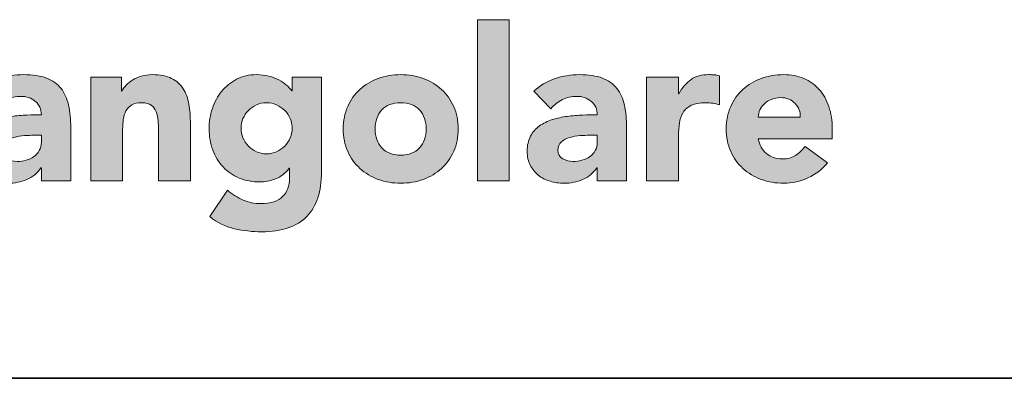
# Model space of a CAD drawing. Units: millimetres. Extents: x 27 to 729, y 54 to 565.
# Drawn here: x 439 to 478, y 262 to 276 of the extents above; entities that cross this region are included whole.
import ezdxf

# ---------------------------------------------------------------- set-up
doc = ezdxf.new("R2010")
doc.units = ezdxf.units.MM
doc.header["$MEASUREMENT"] = 0
doc.layers.add('Livello 1', color=7, linetype='Continuous', lineweight=0)

# ---------------------------------------------------------------- blocks, each defined once
blk = doc.blocks.new('Block_39')
at = {"layer": 'Livello 1', "true_color": 0x1d1d1b, "transparency": 33554687}
h = blk.add_hatch(color=250, dxfattribs=at)
h.dxf.hatch_style = 2
edge = h.paths.add_edge_path()
edge.add_spline(control_points=[(456.978, 276.317), (456.978, 276.317), (458.248, 276.317), (458.248, 276.317), (458.248, 276.317), (458.248, 269.916), (458.248, 269.916), (458.248, 269.916), (456.978, 269.916), (456.978, 269.916), (456.978, 269.916), (456.978, 276.317), (456.978, 276.317)], knot_values=[0, 0, 0, 0, 1, 1, 1, 2, 2, 2, 3, 3, 3, 4, 4, 4, 4], degree=3, periodic=0)
h = blk.add_hatch(color=250, dxfattribs=at)
h.dxf.hatch_style = 2
edge = h.paths.add_edge_path()
edge.add_spline(control_points=[(439.326, 271.72), (439.23, 271.72), (439.11, 271.715), (438.966, 271.707), (438.822, 271.698), (438.684, 271.674), (438.551, 271.635), (438.418, 271.595), (438.306, 271.536), (438.212, 271.457), (438.119, 271.378), (438.073, 271.268), (438.073, 271.127), (438.073, 270.974), (438.138, 270.861), (438.267, 270.788), (438.397, 270.715), (438.533, 270.678), (438.674, 270.678), (438.798, 270.678), (438.918, 270.695), (439.034, 270.729), (439.149, 270.763), (439.252, 270.811), (439.343, 270.873), (439.433, 270.935), (439.505, 271.014), (439.559, 271.11), (439.612, 271.206), (439.639, 271.318), (439.639, 271.449), (439.639, 271.449), (439.639, 271.72), (439.639, 271.72), (439.639, 271.72), (439.326, 271.72), (439.326, 271.72)], knot_values=[0, 0, 0, 0, 1, 1, 1, 2, 2, 2, 3, 3, 3, 4, 4, 4, 5, 5, 5, 6, 6, 6, 7, 7, 7, 8, 8, 8, 9, 9, 9, 10, 10, 10, 11, 11, 11, 12, 12, 12, 12], degree=3, periodic=0)
edge = h.paths.add_edge_path()
edge.add_spline(control_points=[(439.639, 270.432), (439.639, 270.432), (439.622, 270.432), (439.622, 270.432), (439.481, 270.212), (439.293, 270.054), (439.059, 269.958), (438.825, 269.863), (438.578, 269.814), (438.318, 269.814), (438.126, 269.814), (437.942, 269.841), (437.764, 269.895), (437.586, 269.948), (437.429, 270.029), (437.294, 270.136), (437.159, 270.243), (437.051, 270.376), (436.972, 270.534), (436.893, 270.692), (436.854, 270.875), (436.854, 271.085), (436.854, 271.322), (436.897, 271.522), (436.985, 271.686), (437.072, 271.849), (437.191, 271.985), (437.34, 272.092), (437.49, 272.199), (437.661, 272.282), (437.853, 272.342), (438.045, 272.401), (438.243, 272.445), (438.45, 272.473), (438.655, 272.501), (438.861, 272.518), (439.068, 272.524), (439.273, 272.529), (439.464, 272.532), (439.639, 272.532), (439.639, 272.758), (439.559, 272.937), (439.398, 273.07), (439.237, 273.203), (439.046, 273.269), (438.826, 273.269), (438.617, 273.269), (438.427, 273.225), (438.255, 273.138), (438.082, 273.05), (437.929, 272.93), (437.793, 272.778), (437.793, 272.778), (437.116, 273.472), (437.116, 273.472), (437.353, 273.692), (437.629, 273.857), (437.946, 273.967), (438.262, 274.077), (438.589, 274.132), (438.928, 274.132), (439.3, 274.132), (439.607, 274.086), (439.847, 273.993), (440.086, 273.9), (440.278, 273.763), (440.422, 273.582), (440.566, 273.401), (440.666, 273.18), (440.723, 272.917), (440.779, 272.655), (440.808, 272.352), (440.808, 272.008), (440.808, 272.008), (440.808, 269.916), (440.808, 269.916), (440.808, 269.916), (439.639, 269.916), (439.639, 269.916), (439.639, 269.916), (439.639, 270.432), (439.639, 270.432)], knot_values=[0, 0, 0, 0, 1, 1, 1, 2, 2, 2, 3, 3, 3, 4, 4, 4, 5, 5, 5, 6, 6, 6, 7, 7, 7, 8, 8, 8, 9, 9, 9, 10, 10, 10, 11, 11, 11, 12, 12, 12, 13, 13, 13, 14, 14, 14, 15, 15, 15, 16, 16, 16, 17, 17, 17, 18, 18, 18, 19, 19, 19, 20, 20, 20, 21, 21, 21, 22, 22, 22, 23, 23, 23, 24, 24, 24, 25, 25, 25, 26, 26, 26, 27, 27, 27, 27], degree=3, periodic=0)
h = blk.add_hatch(color=250, dxfattribs=at)
h.dxf.hatch_style = 2
edge = h.paths.add_edge_path()
edge.add_spline(control_points=[(441.603, 274.031), (441.603, 274.031), (442.823, 274.031), (442.823, 274.031), (442.823, 274.031), (442.823, 273.472), (442.823, 273.472), (442.823, 273.472), (442.839, 273.472), (442.839, 273.472), (442.879, 273.551), (442.935, 273.63), (443.009, 273.709), (443.082, 273.788), (443.17, 273.859), (443.271, 273.921), (443.373, 273.983), (443.489, 274.034), (443.618, 274.073), (443.748, 274.112), (443.889, 274.132), (444.042, 274.132), (444.364, 274.132), (444.623, 274.083), (444.821, 273.984), (445.018, 273.885), (445.172, 273.749), (445.282, 273.574), (445.392, 273.399), (445.467, 273.193), (445.506, 272.956), (445.546, 272.719), (445.566, 272.462), (445.566, 272.185), (445.566, 272.185), (445.566, 269.916), (445.566, 269.916), (445.566, 269.916), (444.296, 269.916), (444.296, 269.916), (444.296, 269.916), (444.296, 271.931), (444.296, 271.931), (444.296, 272.05), (444.292, 272.173), (444.283, 272.299), (444.275, 272.426), (444.249, 272.544), (444.207, 272.651), (444.164, 272.758), (444.099, 272.846), (444.012, 272.913), (443.924, 272.981), (443.799, 273.015), (443.635, 273.015), (443.472, 273.015), (443.339, 272.985), (443.237, 272.926), (443.136, 272.867), (443.058, 272.787), (443.004, 272.689), (442.951, 272.59), (442.916, 272.478), (442.899, 272.354), (442.882, 272.23), (442.873, 272.101), (442.873, 271.965), (442.873, 271.965), (442.873, 269.916), (442.873, 269.916), (442.873, 269.916), (441.603, 269.916), (441.603, 269.916), (441.603, 269.916), (441.603, 274.031), (441.603, 274.031)], knot_values=[0, 0, 0, 0, 1, 1, 1, 2, 2, 2, 3, 3, 3, 4, 4, 4, 5, 5, 5, 6, 6, 6, 7, 7, 7, 8, 8, 8, 9, 9, 9, 10, 10, 10, 11, 11, 11, 12, 12, 12, 13, 13, 13, 14, 14, 14, 15, 15, 15, 16, 16, 16, 17, 17, 17, 18, 18, 18, 19, 19, 19, 20, 20, 20, 21, 21, 21, 22, 22, 22, 23, 23, 23, 24, 24, 24, 25, 25, 25, 25], degree=3, periodic=0)
h = blk.add_hatch(color=250, dxfattribs=at)
h.dxf.hatch_style = 2
edge = h.paths.add_edge_path()
edge.add_spline(control_points=[(447.581, 271.999), (447.581, 271.864), (447.606, 271.735), (447.657, 271.614), (447.708, 271.492), (447.78, 271.385), (447.873, 271.292), (447.966, 271.199), (448.073, 271.124), (448.195, 271.068), (448.316, 271.011), (448.45, 270.983), (448.597, 270.983), (448.738, 270.983), (448.87, 271.011), (448.995, 271.068), (449.119, 271.124), (449.227, 271.199), (449.321, 271.292), (449.414, 271.385), (449.486, 271.492), (449.536, 271.614), (449.587, 271.735), (449.613, 271.864), (449.613, 271.999), (449.613, 272.134), (449.587, 272.263), (449.536, 272.384), (449.486, 272.505), (449.414, 272.613), (449.321, 272.706), (449.227, 272.799), (449.119, 272.874), (448.995, 272.93), (448.87, 272.987), (448.738, 273.015), (448.597, 273.015), (448.45, 273.015), (448.316, 272.987), (448.195, 272.93), (448.073, 272.874), (447.966, 272.799), (447.873, 272.706), (447.78, 272.613), (447.708, 272.505), (447.657, 272.384), (447.606, 272.263), (447.581, 272.134), (447.581, 271.999)], knot_values=[0, 0, 0, 0, 1, 1, 1, 2, 2, 2, 3, 3, 3, 4, 4, 4, 5, 5, 5, 6, 6, 6, 7, 7, 7, 8, 8, 8, 9, 9, 9, 10, 10, 10, 11, 11, 11, 12, 12, 12, 13, 13, 13, 14, 14, 14, 15, 15, 15, 16, 16, 16, 16], degree=3, periodic=0)
edge = h.paths.add_edge_path()
edge.add_spline(control_points=[(450.781, 270.263), (450.781, 269.484), (450.585, 268.893), (450.193, 268.489), (449.8, 268.086), (449.203, 267.884), (448.402, 267.884), (448.035, 267.884), (447.674, 267.925), (447.318, 268.007), (446.963, 268.089), (446.635, 268.248), (446.336, 268.485), (446.336, 268.485), (447.039, 269.535), (447.039, 269.535), (447.236, 269.371), (447.444, 269.242), (447.661, 269.146), (447.878, 269.05), (448.117, 269.002), (448.376, 269.002), (448.766, 269.002), (449.052, 269.096), (449.236, 269.285), (449.419, 269.474), (449.511, 269.716), (449.511, 270.009), (449.511, 270.009), (449.511, 270.407), (449.511, 270.407), (449.511, 270.407), (449.494, 270.407), (449.494, 270.407), (449.347, 270.21), (449.165, 270.07), (448.948, 269.988), (448.731, 269.906), (448.526, 269.865), (448.334, 269.865), (448.03, 269.865), (447.753, 269.917), (447.504, 270.022), (447.256, 270.126), (447.043, 270.273), (446.865, 270.462), (446.688, 270.651), (446.551, 270.875), (446.455, 271.135), (446.359, 271.395), (446.311, 271.68), (446.311, 271.99), (446.311, 272.261), (446.354, 272.527), (446.442, 272.786), (446.53, 273.046), (446.654, 273.274), (446.814, 273.472), (446.975, 273.669), (447.171, 273.829), (447.403, 273.951), (447.634, 274.072), (447.897, 274.132), (448.19, 274.132), (448.371, 274.132), (448.536, 274.112), (448.685, 274.073), (448.835, 274.034), (448.969, 273.983), (449.088, 273.921), (449.206, 273.859), (449.308, 273.79), (449.393, 273.714), (449.477, 273.637), (449.545, 273.562), (449.596, 273.489), (449.596, 273.489), (449.613, 273.489), (449.613, 273.489), (449.613, 273.489), (449.613, 274.031), (449.613, 274.031), (449.613, 274.031), (450.781, 274.031), (450.781, 274.031), (450.781, 274.031), (450.781, 270.263), (450.781, 270.263)], knot_values=[0, 0, 0, 0, 1, 1, 1, 2, 2, 2, 3, 3, 3, 4, 4, 4, 5, 5, 5, 6, 6, 6, 7, 7, 7, 8, 8, 8, 9, 9, 9, 10, 10, 10, 11, 11, 11, 12, 12, 12, 13, 13, 13, 14, 14, 14, 15, 15, 15, 16, 16, 16, 17, 17, 17, 18, 18, 18, 19, 19, 19, 20, 20, 20, 21, 21, 21, 22, 22, 22, 23, 23, 23, 24, 24, 24, 25, 25, 25, 26, 26, 26, 27, 27, 27, 28, 28, 28, 29, 29, 29, 29], degree=3, periodic=0)
h = blk.add_hatch(color=250, dxfattribs=at)
h.dxf.hatch_style = 2
edge = h.paths.add_edge_path()
edge.add_spline(control_points=[(452.915, 271.973), (452.915, 271.663), (453.004, 271.412), (453.181, 271.22), (453.359, 271.028), (453.609, 270.932), (453.931, 270.932), (454.252, 270.932), (454.502, 271.028), (454.68, 271.22), (454.858, 271.412), (454.947, 271.663), (454.947, 271.973), (454.947, 272.284), (454.858, 272.535), (454.68, 272.727), (454.502, 272.919), (454.252, 273.015), (453.931, 273.015), (453.609, 273.015), (453.359, 272.919), (453.181, 272.727), (453.004, 272.535), (452.915, 272.284), (452.915, 271.973)], knot_values=[0, 0, 0, 0, 1, 1, 1, 2, 2, 2, 3, 3, 3, 4, 4, 4, 5, 5, 5, 6, 6, 6, 7, 7, 7, 8, 8, 8, 8], degree=3, periodic=0)
edge = h.paths.add_edge_path()
edge.add_spline(control_points=[(451.644, 271.973), (451.644, 272.301), (451.704, 272.597), (451.823, 272.863), (451.941, 273.128), (452.103, 273.355), (452.309, 273.544), (452.515, 273.733), (452.758, 273.879), (453.037, 273.98), (453.317, 274.082), (453.614, 274.132), (453.931, 274.132), (454.247, 274.132), (454.545, 274.082), (454.824, 273.98), (455.103, 273.879), (455.346, 273.733), (455.552, 273.544), (455.758, 273.355), (455.92, 273.128), (456.039, 272.863), (456.157, 272.597), (456.216, 272.301), (456.216, 271.973), (456.216, 271.646), (456.157, 271.35), (456.039, 271.085), (455.92, 270.819), (455.758, 270.592), (455.552, 270.403), (455.346, 270.214), (455.103, 270.069), (454.824, 269.967), (454.545, 269.865), (454.247, 269.814), (453.931, 269.814), (453.614, 269.814), (453.317, 269.865), (453.037, 269.967), (452.758, 270.069), (452.515, 270.214), (452.309, 270.403), (452.103, 270.592), (451.941, 270.819), (451.823, 271.085), (451.704, 271.35), (451.644, 271.646), (451.644, 271.973)], knot_values=[0, 0, 0, 0, 1, 1, 1, 2, 2, 2, 3, 3, 3, 4, 4, 4, 5, 5, 5, 6, 6, 6, 7, 7, 7, 8, 8, 8, 9, 9, 9, 10, 10, 10, 11, 11, 11, 12, 12, 12, 13, 13, 13, 14, 14, 14, 15, 15, 15, 16, 16, 16, 16], degree=3, periodic=0)
h = blk.add_hatch(color=250, dxfattribs=at)
h.dxf.hatch_style = 2
edge = h.paths.add_edge_path()
edge.add_spline(control_points=[(461.432, 271.72), (461.336, 271.72), (461.216, 271.715), (461.072, 271.707), (460.928, 271.698), (460.79, 271.674), (460.657, 271.635), (460.525, 271.595), (460.412, 271.536), (460.319, 271.457), (460.225, 271.378), (460.179, 271.268), (460.179, 271.127), (460.179, 270.974), (460.244, 270.861), (460.374, 270.788), (460.504, 270.715), (460.639, 270.678), (460.78, 270.678), (460.904, 270.678), (461.024, 270.695), (461.14, 270.729), (461.256, 270.763), (461.359, 270.811), (461.449, 270.873), (461.539, 270.935), (461.611, 271.014), (461.665, 271.11), (461.719, 271.206), (461.745, 271.318), (461.745, 271.449), (461.745, 271.449), (461.745, 271.72), (461.745, 271.72), (461.745, 271.72), (461.432, 271.72), (461.432, 271.72)], knot_values=[0, 0, 0, 0, 1, 1, 1, 2, 2, 2, 3, 3, 3, 4, 4, 4, 5, 5, 5, 6, 6, 6, 7, 7, 7, 8, 8, 8, 9, 9, 9, 10, 10, 10, 11, 11, 11, 12, 12, 12, 12], degree=3, periodic=0)
edge = h.paths.add_edge_path()
edge.add_spline(control_points=[(461.745, 270.432), (461.745, 270.432), (461.728, 270.432), (461.728, 270.432), (461.587, 270.212), (461.4, 270.054), (461.165, 269.958), (460.931, 269.863), (460.684, 269.814), (460.425, 269.814), (460.232, 269.814), (460.048, 269.841), (459.87, 269.895), (459.692, 269.948), (459.535, 270.029), (459.4, 270.136), (459.265, 270.243), (459.157, 270.376), (459.078, 270.534), (458.999, 270.692), (458.96, 270.875), (458.96, 271.085), (458.96, 271.322), (459.004, 271.522), (459.091, 271.686), (459.179, 271.849), (459.297, 271.985), (459.447, 272.092), (459.596, 272.199), (459.767, 272.282), (459.959, 272.342), (460.151, 272.401), (460.35, 272.445), (460.556, 272.473), (460.762, 272.501), (460.968, 272.518), (461.174, 272.524), (461.38, 272.529), (461.57, 272.532), (461.745, 272.532), (461.745, 272.758), (461.665, 272.937), (461.504, 273.07), (461.343, 273.203), (461.153, 273.269), (460.932, 273.269), (460.724, 273.269), (460.533, 273.225), (460.361, 273.138), (460.189, 273.05), (460.035, 272.93), (459.9, 272.778), (459.9, 272.778), (459.222, 273.472), (459.222, 273.472), (459.459, 273.692), (459.736, 273.857), (460.052, 273.967), (460.368, 274.077), (460.695, 274.132), (461.034, 274.132), (461.406, 274.132), (461.713, 274.086), (461.953, 273.993), (462.193, 273.9), (462.385, 273.763), (462.529, 273.582), (462.673, 273.401), (462.772, 273.18), (462.829, 272.917), (462.885, 272.655), (462.914, 272.352), (462.914, 272.008), (462.914, 272.008), (462.914, 269.916), (462.914, 269.916), (462.914, 269.916), (461.745, 269.916), (461.745, 269.916), (461.745, 269.916), (461.745, 270.432), (461.745, 270.432)], knot_values=[0, 0, 0, 0, 1, 1, 1, 2, 2, 2, 3, 3, 3, 4, 4, 4, 5, 5, 5, 6, 6, 6, 7, 7, 7, 8, 8, 8, 9, 9, 9, 10, 10, 10, 11, 11, 11, 12, 12, 12, 13, 13, 13, 14, 14, 14, 15, 15, 15, 16, 16, 16, 17, 17, 17, 18, 18, 18, 19, 19, 19, 20, 20, 20, 21, 21, 21, 22, 22, 22, 23, 23, 23, 24, 24, 24, 25, 25, 25, 26, 26, 26, 27, 27, 27, 27], degree=3, periodic=0)
h = blk.add_hatch(color=250, dxfattribs=at)
h.dxf.hatch_style = 2
edge = h.paths.add_edge_path()
edge.add_spline(control_points=[(463.71, 274.031), (463.71, 274.031), (464.979, 274.031), (464.979, 274.031), (464.979, 274.031), (464.979, 273.37), (464.979, 273.37), (464.979, 273.37), (464.996, 273.37), (464.996, 273.37), (465.132, 273.625), (465.293, 273.815), (465.479, 273.942), (465.665, 274.069), (465.9, 274.132), (466.182, 274.132), (466.255, 274.132), (466.328, 274.13), (466.402, 274.124), (466.475, 274.118), (466.543, 274.107), (466.605, 274.09), (466.605, 274.09), (466.605, 272.93), (466.605, 272.93), (466.515, 272.958), (466.426, 272.98), (466.338, 272.994), (466.251, 273.008), (466.159, 273.015), (466.063, 273.015), (465.82, 273.015), (465.628, 272.981), (465.488, 272.913), (465.346, 272.846), (465.238, 272.751), (465.162, 272.63), (465.085, 272.508), (465.036, 272.363), (465.013, 272.194), (464.991, 272.024), (464.979, 271.838), (464.979, 271.635), (464.979, 271.635), (464.979, 269.916), (464.979, 269.916), (464.979, 269.916), (463.71, 269.916), (463.71, 269.916), (463.71, 269.916), (463.71, 274.031), (463.71, 274.031)], knot_values=[0, 0, 0, 0, 1, 1, 1, 2, 2, 2, 3, 3, 3, 4, 4, 4, 5, 5, 5, 6, 6, 6, 7, 7, 7, 8, 8, 8, 9, 9, 9, 10, 10, 10, 11, 11, 11, 12, 12, 12, 13, 13, 13, 14, 14, 14, 15, 15, 15, 16, 16, 16, 17, 17, 17, 17], degree=3, periodic=0)
h = blk.add_hatch(color=250, dxfattribs=at)
h.dxf.hatch_style = 2
edge = h.paths.add_edge_path()
edge.add_spline(control_points=[(469.822, 272.439), (469.828, 272.653), (469.757, 272.837), (469.611, 272.989), (469.464, 273.142), (469.275, 273.218), (469.044, 273.218), (468.902, 273.218), (468.778, 273.195), (468.671, 273.15), (468.564, 273.105), (468.472, 273.047), (468.396, 272.977), (468.319, 272.906), (468.26, 272.824), (468.218, 272.731), (468.176, 272.638), (468.152, 272.541), (468.146, 272.439), (468.146, 272.439), (469.822, 272.439), (469.822, 272.439)], knot_values=[0, 0, 0, 0, 1, 1, 1, 2, 2, 2, 3, 3, 3, 4, 4, 4, 5, 5, 5, 6, 6, 6, 7, 7, 7, 7], degree=3, periodic=0)
edge = h.paths.add_edge_path()
edge.add_spline(control_points=[(470.898, 270.627), (470.694, 270.368), (470.437, 270.167), (470.127, 270.026), (469.817, 269.885), (469.495, 269.814), (469.162, 269.814), (468.846, 269.814), (468.548, 269.865), (468.269, 269.967), (467.989, 270.069), (467.746, 270.214), (467.54, 270.403), (467.334, 270.592), (467.172, 270.819), (467.054, 271.085), (466.935, 271.35), (466.876, 271.646), (466.876, 271.973), (466.876, 272.301), (466.935, 272.597), (467.054, 272.863), (467.172, 273.128), (467.334, 273.355), (467.54, 273.544), (467.746, 273.733), (467.989, 273.879), (468.269, 273.98), (468.548, 274.082), (468.846, 274.132), (469.162, 274.132), (469.455, 274.132), (469.722, 274.082), (469.962, 273.98), (470.202, 273.879), (470.405, 273.733), (470.572, 273.544), (470.738, 273.355), (470.866, 273.128), (470.957, 272.863), (471.047, 272.597), (471.092, 272.301), (471.092, 271.973), (471.092, 271.973), (471.092, 271.575), (471.092, 271.575), (471.092, 271.575), (468.146, 271.575), (468.146, 271.575), (468.197, 271.333), (468.307, 271.139), (468.476, 270.996), (468.646, 270.852), (468.854, 270.78), (469.103, 270.78), (469.312, 270.78), (469.488, 270.826), (469.632, 270.92), (469.776, 271.013), (469.901, 271.132), (470.009, 271.279), (470.009, 271.279), (470.898, 270.627), (470.898, 270.627)], knot_values=[0, 0, 0, 0, 1, 1, 1, 2, 2, 2, 3, 3, 3, 4, 4, 4, 5, 5, 5, 6, 6, 6, 7, 7, 7, 8, 8, 8, 9, 9, 9, 10, 10, 10, 11, 11, 11, 12, 12, 12, 13, 13, 13, 14, 14, 14, 15, 15, 15, 16, 16, 16, 17, 17, 17, 18, 18, 18, 19, 19, 19, 20, 20, 20, 21, 21, 21, 21], degree=3, periodic=0)
at = {"layer": 'Livello 1'}
for points, knots in [([(456.978, 276.317), (456.978, 276.317), (458.248, 276.317), (458.248, 276.317), (458.248, 276.317), (458.248, 269.916), (458.248, 269.916), (458.248, 269.916), (456.978, 269.916), (456.978, 269.916), (456.978, 269.916), (456.978, 276.317), (456.978, 276.317)], [0, 0, 0, 0, 1, 1, 1, 2, 2, 2, 3, 3, 3, 4, 4, 4, 4]), ([(439.639, 270.432), (439.639, 270.432), (439.622, 270.432), (439.622, 270.432), (439.481, 270.212), (439.293, 270.054), (439.059, 269.958), (438.825, 269.863), (438.578, 269.814), (438.318, 269.814), (438.126, 269.814), (437.942, 269.841), (437.764, 269.895), (437.586, 269.948), (437.429, 270.029), (437.294, 270.136), (437.159, 270.243), (437.051, 270.376), (436.972, 270.534), (436.893, 270.692), (436.854, 270.875), (436.854, 271.085), (436.854, 271.322), (436.897, 271.522), (436.985, 271.686), (437.072, 271.849), (437.191, 271.985), (437.34, 272.092), (437.49, 272.199), (437.661, 272.282), (437.853, 272.342), (438.045, 272.401), (438.243, 272.445), (438.45, 272.473), (438.655, 272.501), (438.861, 272.518), (439.068, 272.524), (439.273, 272.529), (439.464, 272.532), (439.639, 272.532), (439.639, 272.758), (439.559, 272.937), (439.398, 273.07), (439.237, 273.203), (439.046, 273.269), (438.826, 273.269), (438.617, 273.269), (438.427, 273.225), (438.255, 273.138), (438.082, 273.05), (437.929, 272.93), (437.793, 272.778), (437.793, 272.778), (437.116, 273.472), (437.116, 273.472), (437.353, 273.692), (437.629, 273.857), (437.946, 273.967), (438.262, 274.077), (438.589, 274.132), (438.928, 274.132), (439.3, 274.132), (439.607, 274.086), (439.847, 273.993), (440.086, 273.9), (440.278, 273.763), (440.422, 273.582), (440.566, 273.401), (440.666, 273.18), (440.723, 272.917), (440.779, 272.655), (440.808, 272.352), (440.808, 272.008), (440.808, 272.008), (440.808, 269.916), (440.808, 269.916), (440.808, 269.916), (439.639, 269.916), (439.639, 269.916), (439.639, 269.916), (439.639, 270.432), (439.639, 270.432)], [0, 0, 0, 0, 1, 1, 1, 2, 2, 2, 3, 3, 3, 4, 4, 4, 5, 5, 5, 6, 6, 6, 7, 7, 7, 8, 8, 8, 9, 9, 9, 10, 10, 10, 11, 11, 11, 12, 12, 12, 13, 13, 13, 14, 14, 14, 15, 15, 15, 16, 16, 16, 17, 17, 17, 18, 18, 18, 19, 19, 19, 20, 20, 20, 21, 21, 21, 22, 22, 22, 23, 23, 23, 24, 24, 24, 25, 25, 25, 26, 26, 26, 27, 27, 27, 27]), ([(441.603, 274.031), (441.603, 274.031), (442.823, 274.031), (442.823, 274.031), (442.823, 274.031), (442.823, 273.472), (442.823, 273.472), (442.823, 273.472), (442.839, 273.472), (442.839, 273.472), (442.879, 273.551), (442.935, 273.63), (443.009, 273.709), (443.082, 273.788), (443.17, 273.859), (443.271, 273.921), (443.373, 273.983), (443.489, 274.034), (443.618, 274.073), (443.748, 274.112), (443.889, 274.132), (444.042, 274.132), (444.364, 274.132), (444.623, 274.083), (444.821, 273.984), (445.018, 273.885), (445.172, 273.749), (445.282, 273.574), (445.392, 273.399), (445.467, 273.193), (445.506, 272.956), (445.546, 272.719), (445.566, 272.462), (445.566, 272.185), (445.566, 272.185), (445.566, 269.916), (445.566, 269.916), (445.566, 269.916), (444.296, 269.916), (444.296, 269.916), (444.296, 269.916), (444.296, 271.931), (444.296, 271.931), (444.296, 272.05), (444.292, 272.173), (444.283, 272.299), (444.275, 272.426), (444.249, 272.544), (444.207, 272.651), (444.164, 272.758), (444.099, 272.846), (444.012, 272.913), (443.924, 272.981), (443.799, 273.015), (443.635, 273.015), (443.472, 273.015), (443.339, 272.985), (443.237, 272.926), (443.136, 272.867), (443.058, 272.787), (443.004, 272.689), (442.951, 272.59), (442.916, 272.478), (442.899, 272.354), (442.882, 272.23), (442.873, 272.101), (442.873, 271.965), (442.873, 271.965), (442.873, 269.916), (442.873, 269.916), (442.873, 269.916), (441.603, 269.916), (441.603, 269.916), (441.603, 269.916), (441.603, 274.031), (441.603, 274.031)], [0, 0, 0, 0, 1, 1, 1, 2, 2, 2, 3, 3, 3, 4, 4, 4, 5, 5, 5, 6, 6, 6, 7, 7, 7, 8, 8, 8, 9, 9, 9, 10, 10, 10, 11, 11, 11, 12, 12, 12, 13, 13, 13, 14, 14, 14, 15, 15, 15, 16, 16, 16, 17, 17, 17, 18, 18, 18, 19, 19, 19, 20, 20, 20, 21, 21, 21, 22, 22, 22, 23, 23, 23, 24, 24, 24, 25, 25, 25, 25]), ([(450.781, 270.263), (450.781, 269.484), (450.585, 268.893), (450.193, 268.489), (449.8, 268.086), (449.203, 267.884), (448.402, 267.884), (448.035, 267.884), (447.674, 267.925), (447.318, 268.007), (446.963, 268.089), (446.635, 268.248), (446.336, 268.485), (446.336, 268.485), (447.039, 269.535), (447.039, 269.535), (447.236, 269.371), (447.444, 269.242), (447.661, 269.146), (447.878, 269.05), (448.117, 269.002), (448.376, 269.002), (448.766, 269.002), (449.052, 269.096), (449.236, 269.285), (449.419, 269.474), (449.511, 269.716), (449.511, 270.009), (449.511, 270.009), (449.511, 270.407), (449.511, 270.407), (449.511, 270.407), (449.494, 270.407), (449.494, 270.407), (449.347, 270.21), (449.165, 270.07), (448.948, 269.988), (448.731, 269.906), (448.526, 269.865), (448.334, 269.865), (448.03, 269.865), (447.753, 269.917), (447.504, 270.022), (447.256, 270.126), (447.043, 270.273), (446.865, 270.462), (446.688, 270.651), (446.551, 270.875), (446.455, 271.135), (446.359, 271.395), (446.311, 271.68), (446.311, 271.99), (446.311, 272.261), (446.354, 272.527), (446.442, 272.786), (446.53, 273.046), (446.654, 273.274), (446.814, 273.472), (446.975, 273.669), (447.171, 273.829), (447.403, 273.951), (447.634, 274.072), (447.897, 274.132), (448.19, 274.132), (448.371, 274.132), (448.536, 274.112), (448.685, 274.073), (448.835, 274.034), (448.969, 273.983), (449.088, 273.921), (449.206, 273.859), (449.308, 273.79), (449.393, 273.714), (449.477, 273.637), (449.545, 273.562), (449.596, 273.489), (449.596, 273.489), (449.613, 273.489), (449.613, 273.489), (449.613, 273.489), (449.613, 274.031), (449.613, 274.031), (449.613, 274.031), (450.781, 274.031), (450.781, 274.031), (450.781, 274.031), (450.781, 270.263), (450.781, 270.263)], [0, 0, 0, 0, 1, 1, 1, 2, 2, 2, 3, 3, 3, 4, 4, 4, 5, 5, 5, 6, 6, 6, 7, 7, 7, 8, 8, 8, 9, 9, 9, 10, 10, 10, 11, 11, 11, 12, 12, 12, 13, 13, 13, 14, 14, 14, 15, 15, 15, 16, 16, 16, 17, 17, 17, 18, 18, 18, 19, 19, 19, 20, 20, 20, 21, 21, 21, 22, 22, 22, 23, 23, 23, 24, 24, 24, 25, 25, 25, 26, 26, 26, 27, 27, 27, 28, 28, 28, 29, 29, 29, 29]), ([(451.644, 271.973), (451.644, 272.301), (451.704, 272.597), (451.823, 272.863), (451.941, 273.128), (452.103, 273.355), (452.309, 273.544), (452.515, 273.733), (452.758, 273.879), (453.037, 273.98), (453.317, 274.082), (453.614, 274.132), (453.931, 274.132), (454.247, 274.132), (454.545, 274.082), (454.824, 273.98), (455.103, 273.879), (455.346, 273.733), (455.552, 273.544), (455.758, 273.355), (455.92, 273.128), (456.039, 272.863), (456.157, 272.597), (456.216, 272.301), (456.216, 271.973), (456.216, 271.646), (456.157, 271.35), (456.039, 271.085), (455.92, 270.819), (455.758, 270.592), (455.552, 270.403), (455.346, 270.214), (455.103, 270.069), (454.824, 269.967), (454.545, 269.865), (454.247, 269.814), (453.931, 269.814), (453.614, 269.814), (453.317, 269.865), (453.037, 269.967), (452.758, 270.069), (452.515, 270.214), (452.309, 270.403), (452.103, 270.592), (451.941, 270.819), (451.823, 271.085), (451.704, 271.35), (451.644, 271.646), (451.644, 271.973)], [0, 0, 0, 0, 1, 1, 1, 2, 2, 2, 3, 3, 3, 4, 4, 4, 5, 5, 5, 6, 6, 6, 7, 7, 7, 8, 8, 8, 9, 9, 9, 10, 10, 10, 11, 11, 11, 12, 12, 12, 13, 13, 13, 14, 14, 14, 15, 15, 15, 16, 16, 16, 16]), ([(461.745, 270.432), (461.745, 270.432), (461.728, 270.432), (461.728, 270.432), (461.587, 270.212), (461.4, 270.054), (461.165, 269.958), (460.931, 269.863), (460.684, 269.814), (460.425, 269.814), (460.232, 269.814), (460.048, 269.841), (459.87, 269.895), (459.692, 269.948), (459.535, 270.029), (459.4, 270.136), (459.265, 270.243), (459.157, 270.376), (459.078, 270.534), (458.999, 270.692), (458.96, 270.875), (458.96, 271.085), (458.96, 271.322), (459.004, 271.522), (459.091, 271.686), (459.179, 271.849), (459.297, 271.985), (459.447, 272.092), (459.596, 272.199), (459.767, 272.282), (459.959, 272.342), (460.151, 272.401), (460.35, 272.445), (460.556, 272.473), (460.762, 272.501), (460.968, 272.518), (461.174, 272.524), (461.38, 272.529), (461.57, 272.532), (461.745, 272.532), (461.745, 272.758), (461.665, 272.937), (461.504, 273.07), (461.343, 273.203), (461.153, 273.269), (460.932, 273.269), (460.724, 273.269), (460.533, 273.225), (460.361, 273.138), (460.189, 273.05), (460.035, 272.93), (459.9, 272.778), (459.9, 272.778), (459.222, 273.472), (459.222, 273.472), (459.459, 273.692), (459.736, 273.857), (460.052, 273.967), (460.368, 274.077), (460.695, 274.132), (461.034, 274.132), (461.406, 274.132), (461.713, 274.086), (461.953, 273.993), (462.193, 273.9), (462.385, 273.763), (462.529, 273.582), (462.673, 273.401), (462.772, 273.18), (462.829, 272.917), (462.885, 272.655), (462.914, 272.352), (462.914, 272.008), (462.914, 272.008), (462.914, 269.916), (462.914, 269.916), (462.914, 269.916), (461.745, 269.916), (461.745, 269.916), (461.745, 269.916), (461.745, 270.432), (461.745, 270.432)], [0, 0, 0, 0, 1, 1, 1, 2, 2, 2, 3, 3, 3, 4, 4, 4, 5, 5, 5, 6, 6, 6, 7, 7, 7, 8, 8, 8, 9, 9, 9, 10, 10, 10, 11, 11, 11, 12, 12, 12, 13, 13, 13, 14, 14, 14, 15, 15, 15, 16, 16, 16, 17, 17, 17, 18, 18, 18, 19, 19, 19, 20, 20, 20, 21, 21, 21, 22, 22, 22, 23, 23, 23, 24, 24, 24, 25, 25, 25, 26, 26, 26, 27, 27, 27, 27]), ([(463.71, 274.031), (463.71, 274.031), (464.979, 274.031), (464.979, 274.031), (464.979, 274.031), (464.979, 273.37), (464.979, 273.37), (464.979, 273.37), (464.996, 273.37), (464.996, 273.37), (465.132, 273.625), (465.293, 273.815), (465.479, 273.942), (465.665, 274.069), (465.9, 274.132), (466.182, 274.132), (466.255, 274.132), (466.328, 274.13), (466.402, 274.124), (466.475, 274.118), (466.543, 274.107), (466.605, 274.09), (466.605, 274.09), (466.605, 272.93), (466.605, 272.93), (466.515, 272.958), (466.426, 272.98), (466.338, 272.994), (466.251, 273.008), (466.159, 273.015), (466.063, 273.015), (465.82, 273.015), (465.628, 272.981), (465.488, 272.913), (465.346, 272.846), (465.238, 272.751), (465.162, 272.63), (465.085, 272.508), (465.036, 272.363), (465.013, 272.194), (464.991, 272.024), (464.979, 271.838), (464.979, 271.635), (464.979, 271.635), (464.979, 269.916), (464.979, 269.916), (464.979, 269.916), (463.71, 269.916), (463.71, 269.916), (463.71, 269.916), (463.71, 274.031), (463.71, 274.031)], [0, 0, 0, 0, 1, 1, 1, 2, 2, 2, 3, 3, 3, 4, 4, 4, 5, 5, 5, 6, 6, 6, 7, 7, 7, 8, 8, 8, 9, 9, 9, 10, 10, 10, 11, 11, 11, 12, 12, 12, 13, 13, 13, 14, 14, 14, 15, 15, 15, 16, 16, 16, 17, 17, 17, 17]), ([(470.898, 270.627), (470.694, 270.368), (470.437, 270.167), (470.127, 270.026), (469.817, 269.885), (469.495, 269.814), (469.162, 269.814), (468.846, 269.814), (468.548, 269.865), (468.269, 269.967), (467.989, 270.069), (467.746, 270.214), (467.54, 270.403), (467.334, 270.592), (467.172, 270.819), (467.054, 271.085), (466.935, 271.35), (466.876, 271.646), (466.876, 271.973), (466.876, 272.301), (466.935, 272.597), (467.054, 272.863), (467.172, 273.128), (467.334, 273.355), (467.54, 273.544), (467.746, 273.733), (467.989, 273.879), (468.269, 273.98), (468.548, 274.082), (468.846, 274.132), (469.162, 274.132), (469.455, 274.132), (469.722, 274.082), (469.962, 273.98), (470.202, 273.879), (470.405, 273.733), (470.572, 273.544), (470.738, 273.355), (470.866, 273.128), (470.957, 272.863), (471.047, 272.597), (471.092, 272.301), (471.092, 271.973), (471.092, 271.973), (471.092, 271.575), (471.092, 271.575), (471.092, 271.575), (468.146, 271.575), (468.146, 271.575), (468.197, 271.333), (468.307, 271.139), (468.476, 270.996), (468.646, 270.852), (468.854, 270.78), (469.103, 270.78), (469.312, 270.78), (469.488, 270.826), (469.632, 270.92), (469.776, 271.013), (469.901, 271.132), (470.009, 271.279), (470.009, 271.279), (470.898, 270.627), (470.898, 270.627)], [0, 0, 0, 0, 1, 1, 1, 2, 2, 2, 3, 3, 3, 4, 4, 4, 5, 5, 5, 6, 6, 6, 7, 7, 7, 8, 8, 8, 9, 9, 9, 10, 10, 10, 11, 11, 11, 12, 12, 12, 13, 13, 13, 14, 14, 14, 15, 15, 15, 16, 16, 16, 17, 17, 17, 18, 18, 18, 19, 19, 19, 20, 20, 20, 21, 21, 21, 21]), ([(447.581, 271.999), (447.581, 271.864), (447.606, 271.735), (447.657, 271.614), (447.708, 271.492), (447.78, 271.385), (447.873, 271.292), (447.966, 271.199), (448.073, 271.124), (448.195, 271.068), (448.316, 271.011), (448.45, 270.983), (448.597, 270.983), (448.738, 270.983), (448.87, 271.011), (448.995, 271.068), (449.119, 271.124), (449.227, 271.199), (449.321, 271.292), (449.414, 271.385), (449.486, 271.492), (449.536, 271.614), (449.587, 271.735), (449.613, 271.864), (449.613, 271.999), (449.613, 272.134), (449.587, 272.263), (449.536, 272.384), (449.486, 272.505), (449.414, 272.613), (449.321, 272.706), (449.227, 272.799), (449.119, 272.874), (448.995, 272.93), (448.87, 272.987), (448.738, 273.015), (448.597, 273.015), (448.45, 273.015), (448.316, 272.987), (448.195, 272.93), (448.073, 272.874), (447.966, 272.799), (447.873, 272.706), (447.78, 272.613), (447.708, 272.505), (447.657, 272.384), (447.606, 272.263), (447.581, 272.134), (447.581, 271.999)], [0, 0, 0, 0, 1, 1, 1, 2, 2, 2, 3, 3, 3, 4, 4, 4, 5, 5, 5, 6, 6, 6, 7, 7, 7, 8, 8, 8, 9, 9, 9, 10, 10, 10, 11, 11, 11, 12, 12, 12, 13, 13, 13, 14, 14, 14, 15, 15, 15, 16, 16, 16, 16]), ([(452.915, 271.973), (452.915, 271.663), (453.004, 271.412), (453.181, 271.22), (453.359, 271.028), (453.609, 270.932), (453.931, 270.932), (454.252, 270.932), (454.502, 271.028), (454.68, 271.22), (454.858, 271.412), (454.947, 271.663), (454.947, 271.973), (454.947, 272.284), (454.858, 272.535), (454.68, 272.727), (454.502, 272.919), (454.252, 273.015), (453.931, 273.015), (453.609, 273.015), (453.359, 272.919), (453.181, 272.727), (453.004, 272.535), (452.915, 272.284), (452.915, 271.973)], [0, 0, 0, 0, 1, 1, 1, 2, 2, 2, 3, 3, 3, 4, 4, 4, 5, 5, 5, 6, 6, 6, 7, 7, 7, 8, 8, 8, 8]), ([(469.822, 272.439), (469.828, 272.653), (469.757, 272.837), (469.611, 272.989), (469.464, 273.142), (469.275, 273.218), (469.044, 273.218), (468.902, 273.218), (468.778, 273.195), (468.671, 273.15), (468.564, 273.105), (468.472, 273.047), (468.396, 272.977), (468.319, 272.906), (468.26, 272.824), (468.218, 272.731), (468.176, 272.638), (468.152, 272.541), (468.146, 272.439), (468.146, 272.439), (469.822, 272.439), (469.822, 272.439)], [0, 0, 0, 0, 1, 1, 1, 2, 2, 2, 3, 3, 3, 4, 4, 4, 5, 5, 5, 6, 6, 6, 7, 7, 7, 7]), ([(439.326, 271.72), (439.23, 271.72), (439.11, 271.715), (438.966, 271.707), (438.822, 271.698), (438.684, 271.674), (438.551, 271.635), (438.418, 271.595), (438.306, 271.536), (438.212, 271.457), (438.119, 271.378), (438.073, 271.268), (438.073, 271.127), (438.073, 270.974), (438.138, 270.861), (438.267, 270.788), (438.397, 270.715), (438.533, 270.678), (438.674, 270.678), (438.798, 270.678), (438.918, 270.695), (439.034, 270.729), (439.149, 270.763), (439.252, 270.811), (439.343, 270.873), (439.433, 270.935), (439.505, 271.014), (439.559, 271.11), (439.612, 271.206), (439.639, 271.318), (439.639, 271.449), (439.639, 271.449), (439.639, 271.72), (439.639, 271.72), (439.639, 271.72), (439.326, 271.72), (439.326, 271.72)], [0, 0, 0, 0, 1, 1, 1, 2, 2, 2, 3, 3, 3, 4, 4, 4, 5, 5, 5, 6, 6, 6, 7, 7, 7, 8, 8, 8, 9, 9, 9, 10, 10, 10, 11, 11, 11, 12, 12, 12, 12]), ([(461.432, 271.72), (461.336, 271.72), (461.216, 271.715), (461.072, 271.707), (460.928, 271.698), (460.79, 271.674), (460.657, 271.635), (460.525, 271.595), (460.412, 271.536), (460.319, 271.457), (460.225, 271.378), (460.179, 271.268), (460.179, 271.127), (460.179, 270.974), (460.244, 270.861), (460.374, 270.788), (460.504, 270.715), (460.639, 270.678), (460.78, 270.678), (460.904, 270.678), (461.024, 270.695), (461.14, 270.729), (461.256, 270.763), (461.359, 270.811), (461.449, 270.873), (461.539, 270.935), (461.611, 271.014), (461.665, 271.11), (461.719, 271.206), (461.745, 271.318), (461.745, 271.449), (461.745, 271.449), (461.745, 271.72), (461.745, 271.72), (461.745, 271.72), (461.432, 271.72), (461.432, 271.72)], [0, 0, 0, 0, 1, 1, 1, 2, 2, 2, 3, 3, 3, 4, 4, 4, 5, 5, 5, 6, 6, 6, 7, 7, 7, 8, 8, 8, 9, 9, 9, 10, 10, 10, 11, 11, 11, 12, 12, 12, 12])]:
    blk.add_open_spline(points, degree=3, knots=knots, dxfattribs=at)

msp = doc.modelspace()

# ---------------------------------------------------------------- linework, layer by layer
at = {"layer": 'Livello 1', "color": 250, "lineweight": 35, "true_color": 0x1d1d1b}
msp.add_line((394.266, 262.057), (728.796, 262.057), dxfattribs=at)

# ---------------------------------------------------------------- block references
at = {"layer": 'Livello 1'}
msp.add_blockref('Block_39', (0, 0), dxfattribs=at)

doc.saveas('drawing.dxf')
